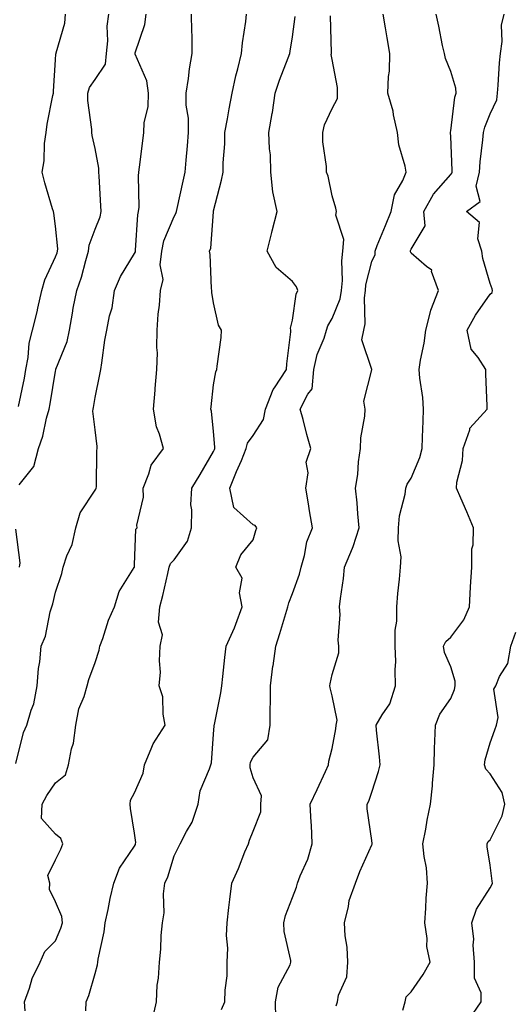
# Model space of a CAD drawing. Units: inches. Extents: x 1037123 to 1039763, y 7221338 to 7223978.
# Drawn here: x 1037359 to 1037483, y 7222081 to 7222330 of the extents above; entities that cross this region are included whole.
import ezdxf

# ---------------------------------------------------------------- set-up
doc = ezdxf.new("R2010")
doc.units = ezdxf.units.IN
doc.header["$MEASUREMENT"] = 0
doc.layers.add('Contour_10377221', color=7, linetype='Continuous', true_color=0x47855e)

msp = doc.modelspace()

# ---------------------------------------------------------------- linework, layer by layer
at = {"layer": 'Contour_10377221'}
for points in [[(1037358.05, 7222142.25, 2890), (1037359.91, 7222150.06, 2890), (1037360.76, 7222151.92, 2890), (1037361.88, 7222155.75, 2890), (1037362.6, 7222157.37, 2890), (1037363.44, 7222161.92, 2890), (1037363.71, 7222166.26, 2890), (1037364.1, 7222167.97, 2890), (1037364.46, 7222171.92, 2890), (1037365.55, 7222174.42, 2890), (1037366.72, 7222180.59, 2890), (1037367.13, 7222181.92, 2890), (1037367.35, 7222182.62, 2890), (1037368.05, 7222185.61, 2890), (1037369.63, 7222190.34, 2890), (1037369.98, 7222191.92, 2890), (1037370.94, 7222194.81, 2890), (1037372.27, 7222197.7, 2890), (1037373.23, 7222201.92, 2890), (1037374.26, 7222205.71, 2890), (1037378.05, 7222211.41, 2890), (1037378.28, 7222211.69, 2890), (1037378.36, 7222211.92, 2890), (1037378.4, 7222212.27, 2890), (1037378.52, 7222221.45, 2890), (1037378.58, 7222221.92, 2890), (1037378.56, 7222222.43, 2890), (1037378.05, 7222226.72, 2890), (1037377.5, 7222231.37, 2890), (1037377.56, 7222231.92, 2890), (1037377.64, 7222232.33, 2890), (1037378.05, 7222234.87, 2890), (1037379.28, 7222240.69, 2890), (1037379.5, 7222241.92, 2890), (1037379.77, 7222243.64, 2890), (1037380.57, 7222249.4, 2890), (1037381, 7222251.92, 2890), (1037381.7, 7222255.57, 2890), (1037382.42, 7222257.55, 2890), (1037382.95, 7222261.92, 2890), (1037384.48, 7222265.49, 2890), (1037388.05, 7222271.31, 2890), (1037388.25, 7222271.72, 2890), (1037388.26, 7222271.92, 2890), (1037388.32, 7222272.19, 2890), (1037388.85, 7222281.12, 2890), (1037389.07, 7222281.92, 2890), (1037389.2, 7222283.07, 2890), (1037389.01, 7222290.96, 2890), (1037389.16, 7222291.92, 2890), (1037389.32, 7222293.19, 2890), (1037390.16, 7222299.81, 2890), (1037390.43, 7222301.92, 2890), (1037390.51, 7222304.38, 2890), (1037391.47, 7222308.5, 2890), (1037391.55, 7222311.92, 2890), (1037391.12, 7222314.99, 2890), (1037388.23, 7222321.74, 2890), (1037388.19, 7222321.92, 2890), (1037388.21, 7222322.08, 2890), (1037390.69, 7222329.28, 2890), (1037391, 7222331.92, 2890)], [(1037358.69, 7222232.56, 2892), (1037360.18, 7222239.79, 2892), (1037360.55, 7222241.92, 2892), (1037361.16, 7222245.03, 2892), (1037361.39, 7222248.58, 2892), (1037362.25, 7222251.92, 2892), (1037363.44, 7222256.53, 2892), (1037363.58, 7222257.45, 2892), (1037364.55, 7222261.92, 2892), (1037365.32, 7222264.65, 2892), (1037368.05, 7222270.49, 2892), (1037368.46, 7222271.51, 2892), (1037368.58, 7222271.92, 2892), (1037368.64, 7222272.51, 2892), (1037368.05, 7222278.27, 2892), (1037367.62, 7222281.49, 2892), (1037367.5, 7222281.92, 2892), (1037367.31, 7222282.66, 2892), (1037365.37, 7222289.24, 2892), (1037364.69, 7222291.92, 2892), (1037365.2, 7222294.77, 2892), (1037365.3, 7222299.17, 2892), (1037365.67, 7222301.92, 2892), (1037365.92, 7222304.05, 2892), (1037367.41, 7222311.28, 2892), (1037367.5, 7222311.92, 2892), (1037367.54, 7222312.43, 2892), (1037368.05, 7222320.3, 2892), (1037368.15, 7222321.82, 2892), (1037368.19, 7222321.92, 2892), (1037368.23, 7222322.1, 2892), (1037370.37, 7222329.6, 2892), (1037370.61, 7222331.92, 2892)], [(1037358.89, 7222212.76, 2891), (1037362.54, 7222217.43, 2891), (1037363.77, 7222221.92, 2891), (1037364.87, 7222225.1, 2891), (1037365.8, 7222229.67, 2891), (1037366.45, 7222231.92, 2891), (1037366.7, 7222233.27, 2891), (1037368.05, 7222241.55, 2891), (1037368.13, 7222241.84, 2891), (1037368.13, 7222241.92, 2891), (1037368.17, 7222242.04, 2891), (1037370.96, 7222249.01, 2891), (1037371.57, 7222251.92, 2891), (1037372.37, 7222256.24, 2891), (1037372.52, 7222257.45, 2891), (1037373.46, 7222261.92, 2891), (1037374.63, 7222265.34, 2891), (1037375.71, 7222269.58, 2891), (1037376.41, 7222271.92, 2891), (1037376.57, 7222273.4, 2891), (1037378.05, 7222277.49, 2891), (1037379.34, 7222280.63, 2891), (1037379.63, 7222281.92, 2891), (1037379.55, 7222283.42, 2891), (1037379.09, 7222290.88, 2891), (1037379.05, 7222291.92, 2891), (1037379.01, 7222292.88, 2891), (1037378.05, 7222297.9, 2891), (1037377.31, 7222301.18, 2891), (1037377.23, 7222301.92, 2891), (1037377.25, 7222302.72, 2891), (1037376.19, 7222310.06, 2891), (1037376.23, 7222311.92, 2891), (1037376.64, 7222313.33, 2891), (1037378.05, 7222315.36, 2891), (1037380.73, 7222319.24, 2891), (1037380.94, 7222321.92, 2891), (1037381.25, 7222325.12, 2891), (1037381.12, 7222328.85, 2891), (1037381.51, 7222331.92, 2891)], [(1037360.35, 7222079.62, 2889), (1037360.22, 7222081.92, 2889), (1037361.47, 7222085.34, 2889), (1037362.15, 7222087.82, 2889), (1037364.16, 7222091.92, 2889), (1037365.32, 7222094.65, 2889), (1037368.05, 7222097.35, 2889), (1037369.42, 7222100.55, 2889), (1037369.81, 7222101.92, 2889), (1037369.67, 7222103.54, 2889), (1037368.05, 7222107.23, 2889), (1037366.49, 7222110.36, 2889), (1037366.64, 7222111.92, 2889), (1037366.12, 7222113.85, 2889), (1037368.05, 7222117.84, 2889), (1037369.4, 7222120.57, 2889), (1037369.94, 7222121.92, 2889), (1037369.42, 7222123.29, 2889), (1037368.05, 7222124.38, 2889), (1037364.48, 7222128.35, 2889), (1037364.69, 7222131.92, 2889), (1037365.84, 7222134.13, 2889), (1037368.05, 7222137.31, 2889), (1037370.59, 7222139.38, 2889), (1037371.33, 7222141.92, 2889), (1037372.07, 7222145.94, 2889), (1037372.58, 7222147.39, 2889), (1037373.15, 7222151.92, 2889), (1037373.91, 7222156.06, 2889), (1037375.28, 7222159.15, 2889), (1037376.08, 7222161.92, 2889), (1037376.51, 7222163.46, 2889), (1037378.05, 7222167.82, 2889), (1037379.09, 7222170.88, 2889), (1037379.28, 7222171.92, 2889), (1037379.98, 7222173.85, 2889), (1037381.43, 7222178.54, 2889), (1037382.95, 7222181.92, 2889), (1037384.18, 7222185.79, 2889), (1037387.97, 7222191.84, 2889), (1037388.01, 7222191.92, 2889), (1037388.01, 7222191.96, 2889), (1037388.05, 7222192.49, 2889), (1037388.4, 7222201.57, 2889), (1037388.71, 7222201.92, 2889), (1037388.66, 7222202.53, 2889), (1037390.35, 7222209.62, 2889), (1037390.22, 7222211.92, 2889), (1037391.7, 7222215.57, 2889), (1037392.21, 7222217.76, 2889), (1037395.35, 7222221.92, 2889), (1037394.4, 7222225.57, 2889), (1037393.6, 7222227.47, 2889), (1037392.85, 7222231.92, 2889), (1037393.28, 7222236.69, 2889), (1037393.3, 7222237.17, 2889), (1037393.67, 7222241.92, 2889), (1037393.83, 7222246.14, 2889), (1037393.69, 7222247.56, 2889), (1037393.79, 7222251.92, 2889), (1037393.99, 7222255.98, 2889), (1037394.4, 7222258.27, 2889), (1037394.63, 7222261.92, 2889), (1037395.26, 7222264.71, 2889), (1037394.57, 7222268.44, 2889), (1037394.96, 7222271.92, 2889), (1037395.47, 7222274.5, 2889), (1037398.05, 7222280.69, 2889), (1037398.52, 7222281.45, 2889), (1037398.66, 7222281.92, 2889), (1037398.81, 7222282.68, 2889), (1037400.37, 7222289.6, 2889), (1037400.82, 7222291.92, 2889), (1037401.1, 7222294.97, 2889), (1037401.43, 7222298.54, 2889), (1037401.7, 7222301.92, 2889), (1037401.72, 7222305.59, 2889), (1037401.12, 7222308.85, 2889), (1037401.12, 7222311.92, 2889), (1037401.7, 7222315.57, 2889), (1037401.92, 7222318.05, 2889), (1037402.64, 7222321.92, 2889), (1037402.6, 7222326.47, 2889), (1037402.5, 7222327.47, 2889), (1037402.44, 7222331.92, 2889)], [(1037375.73, 7222079.6, 2888), (1037375.8, 7222081.92, 2888), (1037376.49, 7222083.48, 2888), (1037378.05, 7222089.07, 2888), (1037378.67, 7222091.3, 2888), (1037378.73, 7222091.92, 2888), (1037378.87, 7222092.74, 2888), (1037380.32, 7222099.65, 2888), (1037380.65, 7222101.92, 2888), (1037381.37, 7222105.24, 2888), (1037381.9, 7222108.07, 2888), (1037382.78, 7222111.92, 2888), (1037384.26, 7222115.71, 2888), (1037388.05, 7222121.35, 2888), (1037388.25, 7222121.72, 2888), (1037388.32, 7222121.92, 2888), (1037388.38, 7222122.25, 2888), (1037388.05, 7222124.62, 2888), (1037387.01, 7222130.88, 2888), (1037386.96, 7222131.92, 2888), (1037387.05, 7222132.92, 2888), (1037388.05, 7222134.81, 2888), (1037390.22, 7222139.75, 2888), (1037390.57, 7222141.92, 2888), (1037392.46, 7222146.33, 2888), (1037392.74, 7222147.23, 2888), (1037395.82, 7222151.92, 2888), (1037395.26, 7222154.71, 2888), (1037395.22, 7222159.09, 2888), (1037394.3, 7222161.92, 2888), (1037394.59, 7222165.38, 2888), (1037394.34, 7222168.21, 2888), (1037394.55, 7222171.92, 2888), (1037395.16, 7222174.81, 2888), (1037394.1, 7222177.97, 2888), (1037394.42, 7222181.92, 2888), (1037395.24, 7222184.73, 2888), (1037396.43, 7222190.3, 2888), (1037396.84, 7222191.92, 2888), (1037397.15, 7222192.82, 2888), (1037398.05, 7222193.78, 2888), (1037401.47, 7222198.5, 2888), (1037402.48, 7222201.92, 2888), (1037402.58, 7222206.45, 2888), (1037402.31, 7222207.66, 2888), (1037402.5, 7222211.92, 2888), (1037404.63, 7222215.34, 2888), (1037408.05, 7222221.2, 2888), (1037408.25, 7222221.72, 2888), (1037408.32, 7222221.92, 2888), (1037408.4, 7222222.27, 2888), (1037408.05, 7222226.24, 2888), (1037407.5, 7222231.37, 2888), (1037407.39, 7222231.92, 2888), (1037407.44, 7222232.53, 2888), (1037408.05, 7222238.05, 2888), (1037408.6, 7222241.37, 2888), (1037408.85, 7222241.92, 2888), (1037408.93, 7222242.8, 2888), (1037409.94, 7222250.03, 2888), (1037410.08, 7222251.92, 2888), (1037409.3, 7222253.17, 2888), (1037408.05, 7222258.81, 2888), (1037407.58, 7222261.45, 2888), (1037407.58, 7222261.92, 2888), (1037407.5, 7222262.47, 2888), (1037407.15, 7222271.02, 2888), (1037407, 7222271.92, 2888), (1037407.33, 7222272.64, 2888), (1037407.99, 7222281.86, 2888), (1037408.01, 7222281.92, 2888), (1037408.01, 7222281.96, 2888), (1037408.05, 7222282.12, 2888), (1037410.06, 7222289.91, 2888), (1037410.47, 7222291.92, 2888), (1037410.43, 7222294.3, 2888), (1037410.92, 7222299.05, 2888), (1037410.88, 7222301.92, 2888), (1037411.53, 7222305.4, 2888), (1037412, 7222307.97, 2888), (1037412.74, 7222311.92, 2888), (1037413.71, 7222316.26, 2888), (1037414.18, 7222318.05, 2888), (1037415.12, 7222321.92, 2888), (1037415.37, 7222324.6, 2888), (1037416.17, 7222330.05, 2888), (1037416.37, 7222331.92, 2888)], [(1037392.56, 7222077.41, 2887), (1037393.6, 7222081.92, 2887), (1037393.81, 7222086.16, 2887), (1037394.07, 7222087.94, 2887), (1037394.32, 7222091.92, 2887), (1037394.69, 7222095.28, 2887), (1037394.79, 7222098.66, 2887), (1037395.1, 7222101.92, 2887), (1037395.57, 7222104.4, 2887), (1037395.34, 7222109.21, 2887), (1037395.67, 7222111.92, 2887), (1037396.45, 7222113.52, 2887), (1037398.05, 7222118.83, 2887), (1037399.05, 7222120.92, 2887), (1037399.57, 7222121.92, 2887), (1037401.19, 7222125.06, 2887), (1037402.62, 7222127.35, 2887), (1037404.14, 7222131.92, 2887), (1037404.69, 7222135.28, 2887), (1037407.05, 7222140.92, 2887), (1037407.31, 7222141.92, 2887), (1037407.54, 7222142.43, 2887), (1037408.05, 7222149.67, 2887), (1037408.17, 7222151.8, 2887), (1037408.23, 7222151.92, 2887), (1037408.25, 7222152.12, 2887), (1037409.89, 7222160.08, 2887), (1037410.12, 7222161.92, 2887), (1037410.37, 7222164.24, 2887), (1037410.92, 7222169.05, 2887), (1037411.23, 7222171.92, 2887), (1037413.36, 7222176.61, 2887), (1037413.66, 7222177.53, 2887), (1037415.28, 7222181.92, 2887), (1037414.57, 7222185.4, 2887), (1037415.3, 7222189.17, 2887), (1037413.64, 7222191.92, 2887), (1037414.92, 7222195.05, 2887), (1037418.05, 7222198.81, 2887), (1037418.77, 7222201.2, 2887), (1037418.95, 7222201.92, 2887), (1037418.6, 7222202.47, 2887), (1037418.05, 7222202.68, 2887), (1037413.17, 7222207.04, 2887), (1037412.17, 7222211.92, 2887), (1037413.83, 7222216.14, 2887), (1037415.08, 7222218.95, 2887), (1037416.33, 7222221.92, 2887), (1037416.66, 7222223.31, 2887), (1037418.05, 7222225.24, 2887), (1037420.65, 7222229.32, 2887), (1037421.19, 7222231.92, 2887), (1037423.11, 7222236.86, 2887), (1037423.44, 7222237.31, 2887), (1037426.51, 7222241.92, 2887), (1037426.59, 7222243.38, 2887), (1037427.58, 7222251.45, 2887), (1037427.62, 7222251.92, 2887), (1037427.52, 7222252.45, 2887), (1037428.05, 7222254.42, 2887), (1037428.95, 7222261.02, 2887), (1037429.38, 7222261.92, 2887), (1037429.05, 7222262.92, 2887), (1037428.05, 7222264.19, 2887), (1037423.91, 7222267.78, 2887), (1037421.64, 7222271.92, 2887), (1037422.8, 7222276.67, 2887), (1037422.89, 7222277.08, 2887), (1037424.1, 7222281.92, 2887), (1037423.07, 7222286.9, 2887), (1037423.05, 7222286.92, 2887), (1037422.52, 7222291.92, 2887), (1037422.42, 7222296.3, 2887), (1037422.19, 7222297.78, 2887), (1037422.05, 7222301.92, 2887), (1037422.87, 7222306.74, 2887), (1037422.95, 7222307.02, 2887), (1037423.64, 7222311.92, 2887), (1037424.75, 7222315.22, 2887), (1037426.94, 7222320.81, 2887), (1037427.35, 7222321.92, 2887), (1037427.44, 7222322.53, 2887), (1037428.05, 7222326.12, 2887), (1037428.69, 7222331.28, 2887)], [(1037410.04, 7222079.93, 2886), (1037410.92, 7222081.92, 2886), (1037410.96, 7222084.83, 2886), (1037411.45, 7222088.52, 2886), (1037411.51, 7222091.92, 2886), (1037411.62, 7222095.49, 2886), (1037411.29, 7222098.68, 2886), (1037411.47, 7222101.92, 2886), (1037411.9, 7222105.77, 2886), (1037412.13, 7222107.84, 2886), (1037412.62, 7222111.92, 2886), (1037414.32, 7222115.65, 2886), (1037415.98, 7222119.85, 2886), (1037416.84, 7222121.92, 2886), (1037417.11, 7222122.86, 2886), (1037418.05, 7222125.12, 2886), (1037419.96, 7222130.01, 2886), (1037420, 7222131.92, 2886), (1037420.18, 7222134.05, 2886), (1037418.05, 7222138.58, 2886), (1037417.27, 7222141.14, 2886), (1037417.27, 7222141.92, 2886), (1037417.42, 7222142.55, 2886), (1037418.05, 7222143.85, 2886), (1037421.76, 7222148.21, 2886), (1037422.37, 7222151.92, 2886), (1037422.35, 7222156.22, 2886), (1037422.42, 7222157.55, 2886), (1037422.41, 7222161.92, 2886), (1037423.07, 7222166.9, 2886), (1037423.09, 7222166.96, 2886), (1037423.81, 7222171.92, 2886), (1037424.83, 7222175.14, 2886), (1037426.29, 7222180.16, 2886), (1037426.84, 7222181.92, 2886), (1037427.07, 7222182.9, 2886), (1037428.05, 7222185.22, 2886), (1037429.81, 7222190.16, 2886), (1037430.18, 7222191.92, 2886), (1037431.04, 7222194.91, 2886), (1037431.64, 7222198.33, 2886), (1037433.09, 7222201.92, 2886), (1037432.35, 7222206.22, 2886), (1037432.05, 7222207.92, 2886), (1037431.37, 7222211.92, 2886), (1037431.96, 7222215.83, 2886), (1037431.47, 7222218.5, 2886), (1037432.62, 7222221.92, 2886), (1037431.62, 7222225.49, 2886), (1037430.69, 7222229.28, 2886), (1037429.98, 7222231.92, 2886), (1037431.88, 7222235.75, 2886), (1037432.95, 7222237.02, 2886), (1037433.42, 7222241.92, 2886), (1037434.22, 7222245.75, 2886), (1037436, 7222249.87, 2886), (1037436.62, 7222251.92, 2886), (1037436.96, 7222253.01, 2886), (1037438.05, 7222254.87, 2886), (1037440.1, 7222259.87, 2886), (1037440.41, 7222261.92, 2886), (1037440.65, 7222264.52, 2886), (1037440.49, 7222269.48, 2886), (1037440.78, 7222271.92, 2886), (1037441, 7222274.87, 2886), (1037438.97, 7222281, 2886), (1037439.12, 7222281.92, 2886), (1037438.95, 7222282.82, 2886), (1037438.05, 7222285.9, 2886), (1037437.03, 7222290.9, 2886), (1037436.64, 7222291.92, 2886), (1037436.62, 7222293.35, 2886), (1037435.71, 7222299.58, 2886), (1037435.67, 7222301.92, 2886), (1037436.12, 7222303.85, 2886), (1037438.05, 7222307.99, 2886), (1037439.4, 7222310.57, 2886), (1037439.4, 7222311.92, 2886), (1037439.42, 7222313.29, 2886), (1037438.05, 7222320.44, 2886), (1037437.82, 7222321.69, 2886), (1037437.84, 7222321.92, 2886), (1037437.85, 7222322.12, 2886), (1037437.62, 7222331.49, 2886)], [(1037423.79, 7222077.66, 2885), (1037423.75, 7222081.92, 2885), (1037424.36, 7222085.61, 2885), (1037427.41, 7222091.28, 2885), (1037427.6, 7222091.92, 2885), (1037427.6, 7222092.37, 2885), (1037425.88, 7222099.75, 2885), (1037425.84, 7222101.92, 2885), (1037426.23, 7222103.74, 2885), (1037428.05, 7222108.35, 2885), (1037429.03, 7222110.94, 2885), (1037429.24, 7222111.92, 2885), (1037429.94, 7222113.81, 2885), (1037431.92, 7222118.05, 2885), (1037432.97, 7222121.92, 2885), (1037432.82, 7222126.69, 2885), (1037432.7, 7222127.27, 2885), (1037432.46, 7222131.92, 2885), (1037434.28, 7222135.69, 2885), (1037436.37, 7222140.24, 2885), (1037437.15, 7222141.92, 2885), (1037437.17, 7222142.8, 2885), (1037438.05, 7222146.04, 2885), (1037438.99, 7222150.98, 2885), (1037439.03, 7222151.92, 2885), (1037439.34, 7222153.21, 2885), (1037438.05, 7222159.4, 2885), (1037437.5, 7222161.37, 2885), (1037437.42, 7222161.92, 2885), (1037437.54, 7222162.43, 2885), (1037438.05, 7222164.73, 2885), (1037439.75, 7222170.22, 2885), (1037439.73, 7222171.92, 2885), (1037439.59, 7222173.46, 2885), (1037440.06, 7222179.91, 2885), (1037439.92, 7222181.92, 2885), (1037440.14, 7222184.01, 2885), (1037440.88, 7222189.09, 2885), (1037441.17, 7222191.92, 2885), (1037443.21, 7222196.76, 2885), (1037443.32, 7222197.19, 2885), (1037444.92, 7222201.92, 2885), (1037444.55, 7222205.42, 2885), (1037444.34, 7222208.21, 2885), (1037443.93, 7222211.92, 2885), (1037444.57, 7222215.4, 2885), (1037444.69, 7222218.56, 2885), (1037445.18, 7222221.92, 2885), (1037445.3, 7222224.67, 2885), (1037446.31, 7222230.18, 2885), (1037446.41, 7222231.92, 2885), (1037446.02, 7222233.95, 2885), (1037448.05, 7222241.86, 2885), (1037448.07, 7222241.9, 2885), (1037448.07, 7222241.94, 2885), (1037448.05, 7222241.96, 2885), (1037445.59, 7222249.46, 2885), (1037446.04, 7222251.92, 2885), (1037446.43, 7222253.54, 2885), (1037446.19, 7222260.06, 2885), (1037446.49, 7222261.92, 2885), (1037446.6, 7222263.37, 2885), (1037448.05, 7222269.26, 2885), (1037448.93, 7222271.04, 2885), (1037448.89, 7222271.92, 2885), (1037449.46, 7222273.33, 2885), (1037451.57, 7222278.4, 2885), (1037452.97, 7222281.92, 2885), (1037453.79, 7222286.18, 2885), (1037455.92, 7222289.79, 2885), (1037456.74, 7222291.92, 2885), (1037456.55, 7222293.42, 2885), (1037454.91, 7222298.78, 2885), (1037454.61, 7222301.92, 2885), (1037453.6, 7222306.37, 2885), (1037453.46, 7222307.33, 2885), (1037452.11, 7222311.92, 2885), (1037452.27, 7222316.14, 2885), (1037452.52, 7222317.45, 2885), (1037452.64, 7222321.92, 2885), (1037452, 7222325.87, 2885), (1037451.53, 7222328.44, 2885), (1037450.94, 7222331.92, 2885)], [(1037439.09, 7222080.88, 2884), (1037439.42, 7222081.92, 2884), (1037439.69, 7222083.56, 2884), (1037441.74, 7222088.23, 2884), (1037442.05, 7222091.92, 2884), (1037441.86, 7222095.73, 2884), (1037441.35, 7222098.62, 2884), (1037441.14, 7222101.92, 2884), (1037442.19, 7222106.06, 2884), (1037442.39, 7222107.58, 2884), (1037443.93, 7222111.92, 2884), (1037445.06, 7222114.91, 2884), (1037448.05, 7222121.61, 2884), (1037448.13, 7222121.84, 2884), (1037448.13, 7222122, 2884), (1037448.05, 7222122.72, 2884), (1037446.9, 7222130.77, 2884), (1037446.94, 7222131.92, 2884), (1037447.29, 7222132.68, 2884), (1037448.05, 7222135.01, 2884), (1037449.79, 7222140.18, 2884), (1037450.18, 7222141.92, 2884), (1037450.06, 7222143.93, 2884), (1037449.26, 7222150.71, 2884), (1037449.18, 7222151.92, 2884), (1037450.67, 7222154.54, 2884), (1037452.6, 7222157.37, 2884), (1037454.1, 7222161.92, 2884), (1037453.99, 7222165.98, 2884), (1037454.14, 7222168.01, 2884), (1037454.03, 7222171.92, 2884), (1037454.03, 7222175.94, 2884), (1037454.4, 7222178.27, 2884), (1037454.38, 7222181.92, 2884), (1037454.67, 7222185.3, 2884), (1037455.06, 7222188.93, 2884), (1037455.32, 7222191.92, 2884), (1037455.47, 7222194.5, 2884), (1037454.73, 7222198.6, 2884), (1037454.85, 7222201.92, 2884), (1037455.06, 7222204.91, 2884), (1037456.51, 7222210.38, 2884), (1037456.66, 7222211.92, 2884), (1037457, 7222212.97, 2884), (1037458.05, 7222214.46, 2884), (1037460.26, 7222219.71, 2884), (1037460.82, 7222221.92, 2884), (1037460.92, 7222224.79, 2884), (1037461.08, 7222228.89, 2884), (1037461.16, 7222231.92, 2884), (1037460.98, 7222234.85, 2884), (1037460.22, 7222239.75, 2884), (1037460.06, 7222241.92, 2884), (1037460.43, 7222244.3, 2884), (1037461.31, 7222248.66, 2884), (1037461.76, 7222251.92, 2884), (1037462.99, 7222256.86, 2884), (1037463.01, 7222256.96, 2884), (1037464.91, 7222261.92, 2884), (1037463.21, 7222266.76, 2884), (1037463.23, 7222267.1, 2884), (1037461.92, 7222268.05, 2884), (1037458.05, 7222271.43, 2884), (1037457.85, 7222271.72, 2884), (1037457.84, 7222271.92, 2884), (1037457.89, 7222272.08, 2884), (1037458.05, 7222272.43, 2884), (1037461.62, 7222278.35, 2884), (1037461.27, 7222281.92, 2884), (1037463.67, 7222286.3, 2884), (1037468.05, 7222291.35, 2884), (1037468.34, 7222291.63, 2884), (1037468.42, 7222291.92, 2884), (1037468.44, 7222292.31, 2884), (1037468.05, 7222300.96, 2884), (1037467.99, 7222301.86, 2884), (1037467.97, 7222301.92, 2884), (1037467.97, 7222302, 2884), (1037468.05, 7222302.37, 2884), (1037469.09, 7222310.88, 2884), (1037469.42, 7222311.92, 2884), (1037469.3, 7222313.17, 2884), (1037468.05, 7222317.39, 2884), (1037466.76, 7222320.63, 2884), (1037466.43, 7222321.92, 2884), (1037465.98, 7222323.99, 2884), (1037465, 7222328.87, 2884), (1037464.34, 7222331.92, 2884)], [(1037455.94, 7222079.81, 2883), (1037456.55, 7222081.92, 2883), (1037456.8, 7222083.17, 2883), (1037458.05, 7222084.46, 2883), (1037461.1, 7222088.87, 2883), (1037462.87, 7222091.92, 2883), (1037462.01, 7222095.88, 2883), (1037462.05, 7222097.92, 2883), (1037461.47, 7222101.92, 2883), (1037461.76, 7222105.63, 2883), (1037461.86, 7222108.11, 2883), (1037462.19, 7222111.92, 2883), (1037461.94, 7222115.81, 2883), (1037461.29, 7222118.68, 2883), (1037461.02, 7222121.92, 2883), (1037461.72, 7222125.59, 2883), (1037462.05, 7222127.92, 2883), (1037462.91, 7222131.92, 2883), (1037463.4, 7222136.57, 2883), (1037463.42, 7222137.29, 2883), (1037463.83, 7222141.92, 2883), (1037463.93, 7222146.04, 2883), (1037464.05, 7222147.92, 2883), (1037464.16, 7222151.92, 2883), (1037465.28, 7222154.69, 2883), (1037468.05, 7222158.66, 2883), (1037469.03, 7222160.94, 2883), (1037469.16, 7222161.92, 2883), (1037469.16, 7222163.03, 2883), (1037468.05, 7222166.67, 2883), (1037466.43, 7222170.3, 2883), (1037466.23, 7222171.92, 2883), (1037466.84, 7222173.13, 2883), (1037468.05, 7222174.19, 2883), (1037471.39, 7222178.58, 2883), (1037472.78, 7222181.92, 2883), (1037473.07, 7222186.9, 2883), (1037473.07, 7222186.94, 2883), (1037473.36, 7222191.92, 2883), (1037473.42, 7222196.55, 2883), (1037473.73, 7222197.6, 2883), (1037473.81, 7222201.92, 2883), (1037472.09, 7222205.96, 2883), (1037470.57, 7222209.4, 2883), (1037469.48, 7222211.92, 2883), (1037469.61, 7222213.48, 2883), (1037471.02, 7222218.95, 2883), (1037471.21, 7222221.92, 2883), (1037472.85, 7222226.72, 2883), (1037472.87, 7222227.1, 2883), (1037477.23, 7222231.92, 2883), (1037477.23, 7222232.74, 2883), (1037476.92, 7222240.79, 2883), (1037476.94, 7222241.92, 2883), (1037474.96, 7222245.01, 2883), (1037473.25, 7222247.12, 2883), (1037472.17, 7222251.92, 2883), (1037474.3, 7222255.67, 2883), (1037478.05, 7222261.06, 2883), (1037478.52, 7222261.45, 2883), (1037478.58, 7222261.92, 2883), (1037478.5, 7222262.37, 2883), (1037478.05, 7222263.74, 2883), (1037476.14, 7222270.01, 2883), (1037475.9, 7222271.92, 2883), (1037474.92, 7222275.05, 2883), (1037475.32, 7222279.19, 2883), (1037472.03, 7222281.92, 2883), (1037475.49, 7222284.48, 2883), (1037474.46, 7222288.33, 2883), (1037475.35, 7222291.92, 2883), (1037475.47, 7222294.5, 2883), (1037476.21, 7222300.08, 2883), (1037476.31, 7222301.92, 2883), (1037476.64, 7222303.33, 2883), (1037478.05, 7222306.65, 2883), (1037479.75, 7222310.22, 2883), (1037479.87, 7222311.92, 2883), (1037480.06, 7222313.93, 2883), (1037480.37, 7222319.6, 2883), (1037480.65, 7222321.92, 2883), (1037481.08, 7222324.95, 2883), (1037480.9, 7222329.07, 2883), (1037481.53, 7222331.92, 2883)], [(1037358.97, 7222191.92, 2891), (1037359.12, 7222192.99, 2891), (1037358.05, 7222201.55, 2891)], [(1037472.64, 7222077.33, 2882), (1037475.71, 7222081.92, 2882), (1037475.75, 7222084.22, 2882), (1037474.03, 7222087.9, 2882), (1037474.05, 7222091.92, 2882), (1037473.69, 7222096.28, 2882), (1037473.93, 7222097.8, 2882), (1037473.36, 7222101.92, 2882), (1037474.59, 7222105.38, 2882), (1037478.05, 7222110.77, 2882), (1037478.42, 7222111.55, 2882), (1037478.62, 7222111.92, 2882), (1037478.54, 7222112.41, 2882), (1037478.05, 7222116.53, 2882), (1037477.25, 7222121.12, 2882), (1037477.23, 7222121.92, 2882), (1037477.52, 7222122.45, 2882), (1037478.05, 7222122.94, 2882), (1037481.02, 7222128.95, 2882), (1037481.72, 7222131.92, 2882), (1037481.02, 7222134.89, 2882), (1037478.05, 7222139.65, 2882), (1037476.96, 7222140.83, 2882), (1037476.62, 7222141.92, 2882), (1037476.8, 7222143.17, 2882), (1037478.05, 7222147.43, 2882), (1037479.24, 7222150.73, 2882), (1037479.61, 7222151.92, 2882), (1037480.02, 7222153.89, 2882), (1037478.93, 7222161.04, 2882), (1037479.44, 7222161.92, 2882), (1037480.41, 7222164.28, 2882), (1037482.46, 7222167.51, 2882), (1037483.26, 7222171.92, 2882), (1037484.51, 7222175.46, 2882)]]:
    msp.add_polyline3d(points, dxfattribs=at)

doc.saveas('drawing.dxf')
